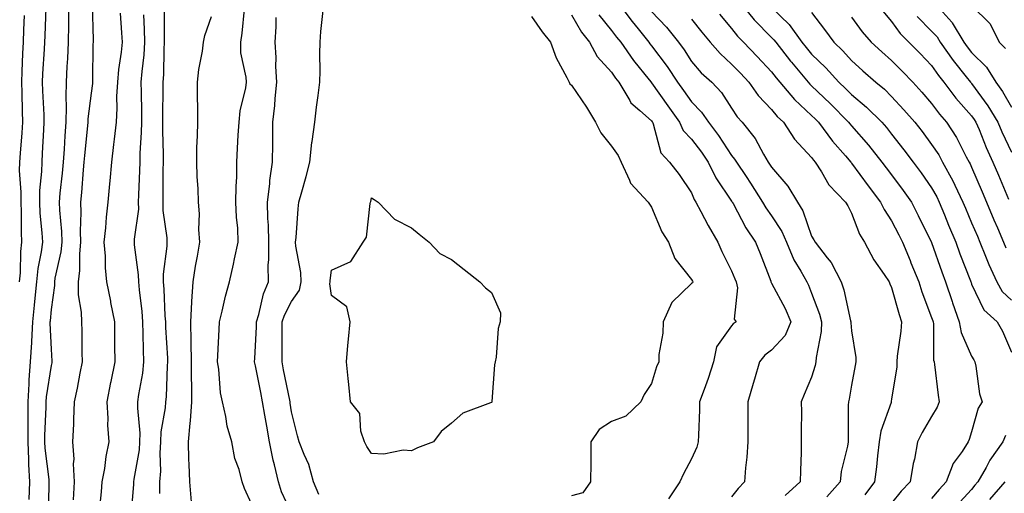
# Model space of a CAD drawing. Units: inches. Extents: x 934163 to 936803, y 7274138 to 7276778.
# Drawn here: x 934350 to 934596, y 7274959 to 7275078 of the extents above; entities that cross this region are included whole.
import ezdxf

# ---------------------------------------------------------------- set-up
doc = ezdxf.new("R2010")
doc.units = ezdxf.units.IN
doc.header["$MEASUREMENT"] = 0
doc.layers.add('Contour_93417274', color=7, linetype='Continuous', true_color=0x36fea0)

msp = doc.modelspace()

# ---------------------------------------------------------------- linework, layer by layer
at = {"layer": 'Contour_93417274'}
for points in [[(934352.48, 7274957.5, 3221), (934352.63, 7274961.92, 3221), (934352.4, 7274966.28, 3221), (934352.44, 7274967.53, 3221), (934352.25, 7274971.92, 3221), (934352.27, 7274976.14, 3221), (934352.23, 7274977.74, 3221), (934352.25, 7274981.92, 3221), (934352.53, 7274986.4, 3221), (934352.5, 7274987.47, 3221), (934352.84, 7274991.92, 3221), (934353.18, 7274996.79, 3221), (934353.17, 7274997.04, 3221), (934353.44, 7275001.92, 3221), (934353.84, 7275006.13, 3221), (934354, 7275007.87, 3221), (934354.38, 7275011.92, 3221), (934354.71, 7275015.26, 3221), (934355.57, 7275019.44, 3221), (934355.87, 7275021.92, 3221), (934355.76, 7275024.21, 3221), (934355.26, 7275029.13, 3221), (934355.13, 7275031.92, 3221), (934355.17, 7275034.8, 3221), (934355.66, 7275039.53, 3221), (934355.7, 7275041.92, 3221), (934355.85, 7275044.12, 3221), (934356.15, 7275050.03, 3221), (934356.28, 7275051.92, 3221), (934356.21, 7275053.76, 3221), (934355.91, 7275059.78, 3221), (934355.83, 7275061.92, 3221), (934355.94, 7275064.04, 3221), (934356.33, 7275070.2, 3221), (934356.41, 7275071.92, 3221), (934356.48, 7275073.49, 3221), (934356.7, 7275080.57, 3221)], [(934357.3, 7274952.67, 3220), (934357.51, 7274961.38, 3220), (934357.53, 7274961.92, 3220), (934357.5, 7274962.47, 3220), (934356.5, 7274970.37, 3220), (934356.43, 7274971.92, 3220), (934356.44, 7274973.53, 3220), (934356.7, 7274980.57, 3220), (934356.7, 7274981.92, 3220), (934356.79, 7274983.19, 3220), (934358.05, 7274990.99, 3220), (934358.24, 7274991.72, 3220), (934358.28, 7274991.92, 3220), (934358.27, 7274992.14, 3220), (934358.05, 7274995.14, 3220), (934357.75, 7275001.63, 3220), (934357.77, 7275001.92, 3220), (934357.8, 7275002.17, 3220), (934358.05, 7275005.05, 3220), (934358.9, 7275011.07, 3220), (934358.89, 7275011.92, 3220), (934359.01, 7275012.88, 3220), (934360.51, 7275019.46, 3220), (934360.76, 7275021.92, 3220), (934360.67, 7275024.54, 3220), (934360.12, 7275029.86, 3220), (934360.04, 7275031.92, 3220), (934360.25, 7275034.12, 3220), (934360.79, 7275039.18, 3220), (934361.05, 7275041.92, 3220), (934361.3, 7275045.17, 3220), (934361.46, 7275048.5, 3220), (934361.74, 7275051.92, 3220), (934361.85, 7275055.72, 3220), (934361.7, 7275058.27, 3220), (934361.83, 7275061.92, 3220), (934362.01, 7275065.88, 3220), (934362.16, 7275067.81, 3220), (934362.33, 7275071.92, 3220), (934362.37, 7275076.24, 3220), (934362.42, 7275077.55, 3220), (934362.44, 7275081.92, 3220)], [(934363.56, 7274957.43, 3219), (934363.8, 7274961.92, 3219), (934363.59, 7274966.38, 3219), (934363.7, 7274967.57, 3219), (934363.43, 7274971.92, 3219), (934363.62, 7274976.34, 3219), (934363.64, 7274977.51, 3219), (934363.82, 7274981.92, 3219), (934364.6, 7274985.37, 3219), (934365.23, 7274989.1, 3219), (934365.81, 7274991.92, 3219), (934365.73, 7274994.24, 3219), (934365.72, 7274999.6, 3219), (934365.63, 7275001.92, 3219), (934365.58, 7275004.39, 3219), (934364.83, 7275008.7, 3219), (934364.78, 7275011.92, 3219), (934365.14, 7275014.83, 3219), (934365.12, 7275018.99, 3219), (934365.41, 7275021.92, 3219), (934365.32, 7275024.64, 3219), (934365.48, 7275029.35, 3219), (934365.39, 7275031.92, 3219), (934365.62, 7275034.35, 3219), (934366.08, 7275039.96, 3219), (934366.27, 7275041.92, 3219), (934366.39, 7275043.58, 3219), (934367.17, 7275051.04, 3219), (934367.24, 7275051.92, 3219), (934367.26, 7275052.71, 3219), (934368.05, 7275059.14, 3219), (934368.39, 7275061.59, 3219), (934368.4, 7275061.92, 3219), (934368.43, 7275062.3, 3219), (934368.52, 7275071.45, 3219), (934368.56, 7275071.92, 3219), (934368.54, 7275072.41, 3219), (934368.32, 7275081.65, 3219)], [(934499.53, 7275081.92, 3215), (934503.23, 7275077.1, 3215), (934504.66, 7275075.31, 3215), (934507.37, 7275071.92, 3215), (934507.65, 7275071.52, 3215), (934508.05, 7275071.02, 3215), (934511.98, 7275065.85, 3215), (934514.55, 7275061.92, 3215), (934516, 7275059.87, 3215), (934518.05, 7275057.04, 3215), (934520.56, 7275054.44, 3215), (934522.29, 7275051.92, 3215), (934524.74, 7275048.61, 3215), (934528.05, 7275043.57, 3215), (934528.8, 7275042.67, 3215), (934529.24, 7275041.92, 3215), (934531.66, 7275038.31, 3215), (934532.79, 7275036.66, 3215), (934535.79, 7275031.92, 3215), (934536.61, 7275030.48, 3215), (934538.05, 7275028.44, 3215), (934540.65, 7275024.53, 3215), (934541.8, 7275021.92, 3215), (934543.62, 7275017.49, 3215), (934545.38, 7275014.59, 3215), (934546.84, 7275011.92, 3215), (934547.24, 7275011.11, 3215), (934548.05, 7275009.09, 3215), (934550.02, 7275003.88, 3215), (934550.55, 7275001.92, 3215), (934550.46, 7274999.51, 3215), (934549.18, 7274993.05, 3215), (934549.12, 7274991.92, 3215), (934548.92, 7274991.04, 3215), (934548.05, 7274988.13, 3215), (934546.18, 7274983.79, 3215), (934545.48, 7274981.92, 3215), (934545.53, 7274979.4, 3215), (934545.43, 7274974.55, 3215), (934545.48, 7274971.92, 3215), (934545.42, 7274969.29, 3215), (934545.24, 7274964.73, 3215), (934545.19, 7274961.92, 3215), (934541.46, 7274958.51, 3215)], [(934530.14, 7275081.92, 3219), (934533.66, 7275077.53, 3219), (934538.05, 7275073.1, 3219), (934538.65, 7275072.53, 3219), (934539.09, 7275071.92, 3219), (934542.8, 7275067.17, 3219), (934543.02, 7275066.89, 3219), (934547.21, 7275061.92, 3219), (934547.59, 7275061.46, 3219), (934548.05, 7275061.03, 3219), (934552.67, 7275056.55, 3219), (934557.3, 7275051.92, 3219), (934557.62, 7275051.49, 3219), (934558.05, 7275051, 3219), (934562.27, 7275046.14, 3219), (934565.64, 7275041.92, 3219), (934566.66, 7275040.53, 3219), (934568.05, 7275038.75, 3219), (934570.96, 7275034.83, 3219), (934573, 7275031.92, 3219), (934574.71, 7275028.58, 3219), (934577.97, 7275022, 3219), (934578.01, 7275021.92, 3219), (934578.02, 7275021.89, 3219), (934578.05, 7275021.82, 3219), (934580.58, 7275014.45, 3219), (934581.53, 7275011.92, 3219), (934583.17, 7275007.04, 3219), (934583.3, 7275006.67, 3219), (934584.95, 7275001.92, 3219), (934585.43, 7274999.29, 3219), (934588.05, 7274993.34, 3219), (934588.59, 7274992.46, 3219), (934588.85, 7274991.92, 3219), (934589.09, 7274990.88, 3219), (934590.05, 7274983.92, 3219), (934590.67, 7274981.92, 3219), (934589.64, 7274980.33, 3219), (934588.05, 7274974.41, 3219), (934587.47, 7274972.5, 3219), (934587.18, 7274971.92, 3219), (934585.65, 7274969.53, 3219), (934583.47, 7274966.5, 3219), (934581.69, 7274961.92, 3219), (934579.95, 7274960.02, 3219), (934578.05, 7274957.78, 3219)], [(934538.05, 7275080.57, 3220), (934542.46, 7275076.33, 3220), (934545.64, 7275071.92, 3220), (934546.7, 7275070.56, 3220), (934548.05, 7275068.97, 3220), (934551.63, 7275065.49, 3220), (934554.89, 7275061.92, 3220), (934556.49, 7275060.37, 3220), (934558.05, 7275058.81, 3220), (934561.81, 7275055.68, 3220), (934565.6, 7275051.92, 3220), (934566.73, 7275050.6, 3220), (934568.05, 7275048.94, 3220), (934571.14, 7275045.01, 3220), (934573.46, 7275041.92, 3220), (934575.4, 7275039.27, 3220), (934578.05, 7275035.46, 3220), (934579.33, 7275033.2, 3220), (934579.94, 7275031.92, 3220), (934581.27, 7275028.7, 3220), (934582.29, 7275026.17, 3220), (934584.09, 7275021.92, 3220), (934585.13, 7275019, 3220), (934587.73, 7275012.24, 3220), (934587.84, 7275011.92, 3220), (934587.9, 7275011.76, 3220), (934588.05, 7275011.34, 3220), (934591.07, 7275004.94, 3220), (934594.42, 7275001.92, 3220), (934595.75, 7274999.62, 3220), (934598.05, 7274994.32, 3220)], [(934578.56, 7275081.92, 3225), (934583.09, 7275076.96, 3225), (934583.17, 7275076.8, 3225), (934586.09, 7275071.92, 3225), (934586.9, 7275070.77, 3225), (934588.05, 7275069.34, 3225), (934591.79, 7275065.66, 3225), (934594.12, 7275061.92, 3225), (934595.75, 7275059.62, 3225), (934598.05, 7275055.66, 3225)], [(934588.05, 7275081.08, 3226), (934592.66, 7275076.53, 3226), (934594.95, 7275071.92, 3226), (934596.52, 7275070.39, 3226)], [(934350.1, 7275011.92, 3222), (934350.33, 7275014.2, 3222), (934350.4, 7275019.58, 3222), (934350.68, 7275021.92, 3222), (934350.56, 7275024.43, 3222), (934350.61, 7275029.36, 3222), (934350.5, 7275031.92, 3222), (934350.53, 7275034.4, 3222), (934350.11, 7275039.86, 3222), (934350.14, 7275041.92, 3222), (934350.3, 7275044.17, 3222), (934350.75, 7275049.22, 3222), (934350.94, 7275051.92, 3222), (934350.83, 7275054.7, 3222), (934350.72, 7275059.25, 3222), (934350.62, 7275061.92, 3222), (934350.75, 7275064.62, 3222), (934350.9, 7275069.07, 3222), (934351.04, 7275071.92, 3222), (934351.17, 7275075.04, 3222), (934351.33, 7275078.64, 3222)], [(934370.01, 7274953.88, 3218), (934370.54, 7274959.43, 3218), (934370.77, 7274961.92, 3218), (934371.37, 7274965.24, 3218), (934371.72, 7274968.25, 3218), (934372.49, 7274971.92, 3218), (934372.19, 7274976.05, 3218), (934372.21, 7274977.76, 3218), (934371.95, 7274981.92, 3218), (934372.9, 7274986.77, 3218), (934372.95, 7274987.02, 3218), (934373.97, 7274991.92, 3218), (934373.94, 7274996.03, 3218), (934373.91, 7274997.79, 3218), (934373.88, 7275001.92, 3218), (934372.94, 7275006.81, 3218), (934372.88, 7275007.1, 3218), (934371.9, 7275011.92, 3218), (934371.58, 7275015.45, 3218), (934371.55, 7275018.41, 3218), (934371.27, 7275021.92, 3218), (934371.64, 7275025.51, 3218), (934371.79, 7275028.18, 3218), (934372.21, 7275031.92, 3218), (934372.65, 7275036.52, 3218), (934372.74, 7275037.23, 3218), (934373.15, 7275041.92, 3218), (934373.68, 7275046.29, 3218), (934373.82, 7275047.68, 3218), (934374.31, 7275051.92, 3218), (934374.52, 7275055.45, 3218), (934374.44, 7275058.32, 3218), (934374.63, 7275061.92, 3218), (934374.88, 7275065.09, 3218), (934375.56, 7275069.43, 3218), (934375.78, 7275071.92, 3218), (934375.67, 7275074.3, 3218), (934375.32, 7275079.19, 3218)], [(934378.05, 7274954.2, 3217), (934378.65, 7274961.31, 3217), (934378.66, 7274961.92, 3217), (934378.71, 7274962.58, 3217), (934380.05, 7274969.92, 3217), (934380.19, 7274971.92, 3217), (934380.26, 7274974.13, 3217), (934379.62, 7274980.36, 3217), (934379.68, 7274981.92, 3217), (934379.9, 7274983.77, 3217), (934380.87, 7274989.11, 3217), (934381.16, 7274991.92, 3217), (934381.04, 7274994.92, 3217), (934381, 7274998.96, 3217), (934380.9, 7275001.92, 3217), (934380.7, 7275004.57, 3217), (934380.03, 7275009.94, 3217), (934379.87, 7275011.92, 3217), (934379.85, 7275013.73, 3217), (934378.79, 7275021.18, 3217), (934378.78, 7275022.65, 3217), (934379.86, 7275030.11, 3217), (934379.85, 7275031.92, 3217), (934379.9, 7275033.77, 3217), (934380.15, 7275039.81, 3217), (934380.2, 7275041.92, 3217), (934380.24, 7275044.12, 3217), (934380.6, 7275049.37, 3217), (934380.65, 7275051.92, 3217), (934380.63, 7275054.51, 3217), (934380.53, 7275059.44, 3217), (934380.52, 7275061.92, 3217), (934380.71, 7275064.58, 3217), (934381.22, 7275068.75, 3217), (934381.43, 7275071.92, 3217), (934381.35, 7275075.22, 3217), (934381.17, 7275078.8, 3217)], [(934385.11, 7274958.98, 3216), (934385.15, 7274961.92, 3216), (934385.38, 7274964.6, 3216), (934385.24, 7274969.12, 3216), (934385.44, 7274971.92, 3216), (934385.52, 7274974.45, 3216), (934386.57, 7274980.44, 3216), (934386.63, 7274981.92, 3216), (934386.78, 7274983.19, 3216), (934387.08, 7274990.95, 3216), (934387.18, 7274991.92, 3216), (934387.15, 7274992.83, 3216), (934386.66, 7275000.53, 3216), (934386.61, 7275001.92, 3216), (934386.49, 7275003.47, 3216), (934386.24, 7275010.11, 3216), (934386.09, 7275011.92, 3216), (934386.08, 7275013.89, 3216), (934386.98, 7275020.85, 3216), (934386.97, 7275023, 3216), (934385.96, 7275029.83, 3216), (934385.96, 7275031.92, 3216), (934386, 7275033.97, 3216), (934386.01, 7275039.88, 3216), (934386.05, 7275041.92, 3216), (934386.09, 7275043.88, 3216), (934385.9, 7275049.77, 3216), (934385.94, 7275051.92, 3216), (934385.93, 7275054.04, 3216), (934386, 7275059.87, 3216), (934385.99, 7275061.92, 3216), (934386.13, 7275063.84, 3216), (934386.23, 7275070.1, 3216), (934386.35, 7275071.92, 3216), (934386.31, 7275073.66, 3216), (934386.32, 7275080.19, 3216)], [(934393.06, 7274956.93, 3215), (934392.61, 7274961.92, 3215), (934392.48, 7274966.35, 3215), (934392.43, 7274967.54, 3215), (934392.31, 7274971.92, 3215), (934392.71, 7274976.58, 3215), (934392.83, 7274977.14, 3215), (934393.13, 7274981.92, 3215), (934393.11, 7274986.86, 3215), (934393.1, 7274986.98, 3215), (934393.08, 7274991.92, 3215), (934393, 7274996.86, 3215), (934392.99, 7274996.98, 3215), (934392.89, 7275001.92, 3215), (934393.13, 7275006.84, 3215), (934393.16, 7275007.03, 3215), (934393.44, 7275011.92, 3215), (934394.08, 7275015.89, 3215), (934394.53, 7275018.4, 3215), (934395.12, 7275021.92, 3215), (934394.91, 7275025.06, 3215), (934395.07, 7275028.94, 3215), (934394.81, 7275031.92, 3215), (934394.7, 7275035.27, 3215), (934394.49, 7275038.36, 3215), (934394.38, 7275041.92, 3215), (934394.4, 7275045.57, 3215), (934394.6, 7275048.46, 3215), (934394.62, 7275051.92, 3215), (934394.62, 7275055.35, 3215), (934394.55, 7275058.42, 3215), (934394.56, 7275061.92, 3215), (934394.9, 7275065.07, 3215), (934395.81, 7275069.68, 3215), (934396.09, 7275071.92, 3215), (934396.36, 7275073.62, 3215), (934398.05, 7275078.37, 3215)], [(934408.05, 7274956.44, 3214), (934406.35, 7274960.22, 3214), (934405.73, 7274961.92, 3214), (934404.95, 7274965.02, 3214), (934403.89, 7274967.76, 3214), (934403.16, 7274971.92, 3214), (934402, 7274975.87, 3214), (934401.68, 7274978.29, 3214), (934400.85, 7274981.92, 3214), (934400.34, 7274984.21, 3214), (934399.87, 7274990.1, 3214), (934399.54, 7274991.92, 3214), (934399.64, 7274993.51, 3214), (934399.94, 7275000.03, 3214), (934400.06, 7275001.92, 3214), (934400.74, 7275004.62, 3214), (934401.57, 7275008.4, 3214), (934402.54, 7275011.92, 3214), (934403.56, 7275016.41, 3214), (934403.81, 7275017.68, 3214), (934404.73, 7275021.92, 3214), (934404.61, 7275025.36, 3214), (934404.3, 7275028.17, 3214), (934404.18, 7275031.92, 3214), (934404.19, 7275035.78, 3214), (934404.36, 7275038.23, 3214), (934404.37, 7275041.92, 3214), (934404.58, 7275045.39, 3214), (934404.76, 7275048.63, 3214), (934404.96, 7275051.92, 3214), (934405.23, 7275054.74, 3214), (934406.61, 7275060.48, 3214), (934406.8, 7275061.92, 3214), (934406.76, 7275063.21, 3214), (934405.41, 7275069.28, 3214), (934405.36, 7275071.92, 3214), (934405.74, 7275074.23, 3214), (934406.32, 7275080.19, 3214)], [(934418.05, 7274954.11, 3213), (934415.53, 7274959.4, 3213), (934414.83, 7274961.92, 3213), (934413.84, 7274966.14, 3213), (934413.48, 7274967.35, 3213), (934412.54, 7274971.92, 3213), (934411.93, 7274975.8, 3213), (934411.41, 7274978.56, 3213), (934410.85, 7274981.92, 3213), (934410.38, 7274984.25, 3213), (934409.05, 7274990.91, 3213), (934408.85, 7274991.92, 3213), (934408.87, 7274992.74, 3213), (934409.28, 7275000.69, 3213), (934409.3, 7275001.92, 3213), (934409.9, 7275003.77, 3213), (934411.04, 7275008.93, 3213), (934412.32, 7275011.92, 3213), (934412.23, 7275016.11, 3213), (934412.43, 7275017.54, 3213), (934412.37, 7275021.92, 3213), (934412.3, 7275026.17, 3213), (934412.18, 7275027.8, 3213), (934412.1, 7275031.92, 3213), (934412.64, 7275036.51, 3213), (934412.68, 7275037.29, 3213), (934413.31, 7275041.92, 3213), (934413.38, 7275046.6, 3213), (934413.36, 7275047.23, 3213), (934413.43, 7275051.92, 3213), (934413.88, 7275056.09, 3213), (934413.97, 7275057.85, 3213), (934414.38, 7275061.92, 3213), (934414.16, 7275065.81, 3213), (934414.26, 7275068.13, 3213), (934414.01, 7275071.92, 3213), (934414.23, 7275075.75, 3213), (934414.25, 7275078.12, 3213)], [(934424.89, 7274958.76, 3212), (934423.59, 7274961.92, 3212), (934422.36, 7274966.24, 3212), (934421.19, 7274968.78, 3212), (934420.01, 7274971.92, 3212), (934419.55, 7274973.42, 3212), (934418.05, 7274979.45, 3212), (934417.75, 7274981.62, 3212), (934417.7, 7274981.92, 3212), (934417.62, 7274982.36, 3212), (934416.09, 7274989.96, 3212), (934415.7, 7274991.92, 3212), (934415.75, 7274994.21, 3212), (934415.71, 7274999.58, 3212), (934415.76, 7275001.92, 3212), (934416.32, 7275003.65, 3212), (934418.05, 7275007.03, 3212), (934420.09, 7275009.88, 3212), (934420.5, 7275011.92, 3212), (934420.43, 7275014.3, 3212), (934419.12, 7275020.85, 3212), (934419.08, 7275021.92, 3212), (934419.21, 7275023.08, 3212), (934419.71, 7275030.26, 3212), (934419.93, 7275031.92, 3212), (934420.62, 7275034.49, 3212), (934421.69, 7275038.28, 3212), (934422.63, 7275041.92, 3212), (934423.14, 7275046.83, 3212), (934423.21, 7275047.08, 3212), (934423.88, 7275051.92, 3212), (934424.31, 7275055.65, 3212), (934424.71, 7275058.58, 3212), (934425.12, 7275061.92, 3212), (934425.2, 7275064.76, 3212), (934425.13, 7275069, 3212), (934425.21, 7275071.92, 3212), (934425.38, 7275074.6, 3212), (934425.96, 7275079.83, 3212)], [(934478.05, 7275078.34, 3212), (934480.68, 7275074.55, 3212), (934482.83, 7275071.92, 3212), (934484.17, 7275068.03, 3212), (934486.88, 7275063.09, 3212), (934487.42, 7275061.92, 3212), (934487.63, 7275061.5, 3212), (934488.05, 7275061.16, 3212), (934491.81, 7275055.68, 3212), (934494.05, 7275051.92, 3212), (934495.34, 7275049.21, 3212), (934498.05, 7275045.89, 3212), (934499.7, 7275043.57, 3212), (934500.48, 7275041.92, 3212), (934502.57, 7275037.41, 3212), (934502.78, 7275036.65, 3212), (934507.2, 7275031.92, 3212), (934507.53, 7275031.4, 3212), (934508.05, 7275030.67, 3212), (934510.59, 7275024.46, 3212), (934512.25, 7275021.92, 3212), (934513.89, 7275017.76, 3212), (934518.05, 7275012.57, 3212), (934518.24, 7275012.11, 3212), (934518.33, 7275011.92, 3212), (934518.26, 7275011.71, 3212), (934518.05, 7275011.51, 3212), (934513.14, 7275006.83, 3212), (934510.92, 7275001.92, 3212), (934510.87, 7274999.1, 3212), (934509.89, 7274993.76, 3212), (934509.84, 7274991.92, 3212), (934509.28, 7274990.69, 3212), (934508.05, 7274986.53, 3212), (934506.21, 7274983.76, 3212), (934505.36, 7274981.92, 3212), (934501.58, 7274978.38, 3212), (934498.05, 7274976.97, 3212), (934494.95, 7274975.02, 3212), (934492.91, 7274971.92, 3212), (934492.85, 7274967.12, 3212), (934492.86, 7274966.72, 3212), (934492.81, 7274961.92, 3212), (934490.84, 7274959.13, 3212), (934488.05, 7274958.37, 3212)], [(934488.05, 7275078.8, 3213), (934490.55, 7275074.42, 3213), (934492.5, 7275071.92, 3213), (934494.46, 7275068.33, 3213), (934498.05, 7275064.44, 3213), (934499.07, 7275062.94, 3213), (934499.88, 7275061.92, 3213), (934502.62, 7275057.35, 3213), (934502.89, 7275056.76, 3213), (934505.11, 7275054.86, 3213), (934508.05, 7275052.21, 3213), (934508.17, 7275052.04, 3213), (934508.26, 7275051.92, 3213), (934508.43, 7275051.54, 3213), (934510.39, 7275044.26, 3213), (934512.53, 7275041.92, 3213), (934514.97, 7275038.83, 3213), (934518.05, 7275034.21, 3213), (934518.72, 7275032.59, 3213), (934519.15, 7275031.92, 3213), (934520.37, 7275029.6, 3213), (934522.16, 7275026.03, 3213), (934524.61, 7275021.92, 3213), (934525.65, 7275019.53, 3213), (934528.05, 7275014.72, 3213), (934528.87, 7275012.74, 3213), (934529.19, 7275011.92, 3213), (934529.55, 7275010.42, 3213), (934528.72, 7275002.59, 3213), (934529.16, 7275001.92, 3213), (934528.48, 7275001.49, 3213), (934528.05, 7275000.91, 3213), (934524.29, 7274995.69, 3213), (934523.53, 7274991.92, 3213), (934522.22, 7274987.75, 3213), (934521.17, 7274985.05, 3213), (934520.07, 7274981.92, 3213), (934520, 7274979.97, 3213), (934519.75, 7274973.62, 3213), (934519.69, 7274971.92, 3213), (934519.36, 7274970.61, 3213), (934518.05, 7274967.66, 3213), (934516.02, 7274963.94, 3213), (934515.11, 7274961.92, 3213), (934512.3, 7274957.67, 3213)], [(934494.91, 7275078.78, 3214), (934498.05, 7275074.87, 3214), (934499.32, 7275073.2, 3214), (934500.34, 7275071.92, 3214), (934503.51, 7275067.38, 3214), (934507.42, 7275062.55, 3214), (934507.92, 7275061.92, 3214), (934507.97, 7275061.84, 3214), (934508.05, 7275061.76, 3214), (934512.11, 7275055.97, 3214), (934515.03, 7275051.92, 3214), (934515.97, 7275049.85, 3214), (934518.05, 7275047.64, 3214), (934520.51, 7275044.38, 3214), (934522.17, 7275041.92, 3214), (934524.09, 7275037.96, 3214), (934528.05, 7275032.17, 3214), (934528.15, 7275032.03, 3214), (934528.22, 7275031.92, 3214), (934528.44, 7275031.53, 3214), (934531.63, 7275025.5, 3214), (934534.06, 7275021.92, 3214), (934535.2, 7275019.08, 3214), (934537.82, 7275012.15, 3214), (934537.9, 7275011.92, 3214), (934537.93, 7275011.8, 3214), (934538.05, 7275011.66, 3214), (934541.43, 7275005.3, 3214), (934542.9, 7275001.92, 3214), (934541.43, 7274998.53, 3214), (934538.05, 7274994.83, 3214), (934536.36, 7274993.61, 3214), (934534.99, 7274991.92, 3214), (934533.75, 7274987.62, 3214), (934533.44, 7274986.53, 3214), (934532.09, 7274981.92, 3214), (934532.14, 7274977.83, 3214), (934532.07, 7274975.94, 3214), (934532.12, 7274971.92, 3214), (934531.88, 7274968.09, 3214), (934531.51, 7274965.38, 3214), (934531.26, 7274961.92, 3214), (934529.7, 7274960.27, 3214), (934528.05, 7274958.19, 3214)], [(934508.05, 7275079.64, 3216), (934511.8, 7275075.66, 3216), (934514.79, 7275071.92, 3216), (934516.18, 7275070.05, 3216), (934518.05, 7275067.11, 3216), (934520.43, 7275064.3, 3216), (934523.08, 7275061.92, 3216), (934525.51, 7275059.38, 3216), (934528.05, 7275055.38, 3216), (934529.42, 7275053.29, 3216), (934530.71, 7275051.92, 3216), (934533.97, 7275047.85, 3216), (934536.05, 7275043.92, 3216), (934537.23, 7275041.92, 3216), (934537.56, 7275041.43, 3216), (934538.05, 7275040.64, 3216), (934542.07, 7275035.94, 3216), (934544.51, 7275031.92, 3216), (934545.84, 7275029.71, 3216), (934548.05, 7275023.42, 3216), (934548.62, 7275022.49, 3216), (934548.93, 7275021.92, 3216), (934551.98, 7275017.99, 3216), (934552.94, 7275016.81, 3216), (934555.45, 7275011.92, 3216), (934556.09, 7275009.96, 3216), (934557.76, 7275002.21, 3216), (934557.84, 7275001.92, 3216), (934557.83, 7275001.7, 3216), (934558.05, 7274999.69, 3216), (934559.14, 7274993, 3216), (934559.11, 7274991.92, 3216), (934558.96, 7274991.01, 3216), (934558.05, 7274986.1, 3216), (934557.4, 7274982.57, 3216), (934557.23, 7274981.92, 3216), (934557.22, 7274981.09, 3216), (934557.16, 7274972.81, 3216), (934557.15, 7274971.92, 3216), (934556.99, 7274970.87, 3216), (934555.46, 7274964.51, 3216), (934555.15, 7274961.92, 3216), (934551.85, 7274958.12, 3216)], [(934525.04, 7275078.91, 3218), (934528.05, 7275075.36, 3218), (934529.56, 7275073.42, 3218), (934531.05, 7275071.92, 3218), (934534.48, 7275068.35, 3218), (934538.05, 7275064.52, 3218), (934539.18, 7275063.05, 3218), (934540.14, 7275061.92, 3218), (934543.75, 7275057.61, 3218), (934548.05, 7275053.61, 3218), (934548.91, 7275052.78, 3218), (934549.77, 7275051.92, 3218), (934553.27, 7275047.14, 3218), (934556.52, 7275043.45, 3218), (934557.85, 7275041.92, 3218), (934557.93, 7275041.79, 3218), (934558.05, 7275041.67, 3218), (934562.15, 7275036.02, 3218), (934565.31, 7275031.92, 3218), (934566.17, 7275030.05, 3218), (934568.05, 7275027.21, 3218), (934569.87, 7275023.74, 3218), (934570.77, 7275021.92, 3218), (934572.66, 7275017.31, 3218), (934572.89, 7275016.75, 3218), (934574.84, 7275011.92, 3218), (934575.6, 7275009.47, 3218), (934578.05, 7275003.06, 3218), (934578.33, 7275002.2, 3218), (934578.43, 7275001.92, 3218), (934578.51, 7275001.46, 3218), (934578.52, 7274992.39, 3218), (934578.65, 7274991.92, 3218), (934578.74, 7274991.24, 3218), (934579.72, 7274983.59, 3218), (934579.92, 7274981.92, 3218), (934579.4, 7274980.56, 3218), (934578.05, 7274978.23, 3218), (934575.71, 7274974.25, 3218), (934574.55, 7274971.92, 3218), (934573.73, 7274967.59, 3218), (934573.46, 7274966.51, 3218), (934572.69, 7274961.92, 3218), (934570.43, 7274959.54, 3218), (934568.05, 7274956.56, 3218)], [(934548.05, 7275079.32, 3221), (934551.27, 7275075.14, 3221), (934553.6, 7275071.92, 3221), (934555.86, 7275069.73, 3221), (934558.05, 7275067.31, 3221), (934560.88, 7275064.75, 3221), (934564.11, 7275061.92, 3221), (934566.28, 7275060.15, 3221), (934568.05, 7275058.38, 3221), (934571.14, 7275055.02, 3221), (934573.81, 7275051.92, 3221), (934575.67, 7275049.54, 3221), (934578.05, 7275046.34, 3221), (934579.82, 7275043.7, 3221), (934580.8, 7275041.92, 3221), (934583.34, 7275037.21, 3221), (934583.82, 7275036.15, 3221), (934585.85, 7275031.92, 3221), (934586.49, 7275030.37, 3221), (934588.05, 7275026.75, 3221), (934589.49, 7275023.37, 3221), (934590.12, 7275021.92, 3221), (934591.55, 7275018.42, 3221), (934592.38, 7275016.26, 3221), (934594.32, 7275011.92, 3221), (934595.71, 7275009.58, 3221), (934598.05, 7275007.41, 3221)], [(934558.05, 7275078.16, 3222), (934560.69, 7275074.56, 3222), (934562.92, 7275071.92, 3222), (934565.61, 7275069.48, 3222), (934568.05, 7275067.33, 3222), (934570.76, 7275064.63, 3222), (934573.35, 7275061.92, 3222), (934575.59, 7275059.46, 3222), (934578.05, 7275056.6, 3222), (934580.04, 7275053.9, 3222), (934581.78, 7275051.92, 3222), (934584.23, 7275048.1, 3222), (934586.72, 7275043.25, 3222), (934587.45, 7275041.92, 3222), (934587.66, 7275041.53, 3222), (934588.05, 7275040.66, 3222), (934590.64, 7275034.51, 3222), (934591.74, 7275031.92, 3222), (934593.63, 7275027.5, 3222), (934594.51, 7275025.46, 3222), (934596.04, 7275021.92, 3222), (934596.62, 7275020.49, 3222)], [(934565.83, 7275079.7, 3223), (934568.05, 7275077.11, 3223), (934570.2, 7275074.08, 3223), (934572.37, 7275071.92, 3223), (934575.21, 7275069.08, 3223), (934578.05, 7275066.11, 3223), (934579.74, 7275063.61, 3223), (934581.09, 7275061.92, 3223), (934584.09, 7275057.96, 3223), (934588.05, 7275053.48, 3223), (934588.7, 7275052.57, 3223), (934589.1, 7275051.92, 3223), (934589.89, 7275050.08, 3223), (934591.72, 7275045.58, 3223), (934593.38, 7275041.92, 3223), (934594.77, 7275038.64, 3223), (934597.28, 7275032.68, 3223)], [(934574.45, 7275078.32, 3224), (934578.05, 7275074.73, 3224), (934579.41, 7275073.28, 3224), (934580.22, 7275071.92, 3224), (934583.44, 7275067.31, 3224), (934586.7, 7275063.27, 3224), (934587.77, 7275061.92, 3224), (934587.89, 7275061.76, 3224), (934588.05, 7275061.59, 3224), (934592.11, 7275055.98, 3224), (934594.6, 7275051.92, 3224), (934595.63, 7275049.5, 3224), (934598.05, 7275044.37, 3224)], [(934518.05, 7275077.69, 3217), (934520.59, 7275074.46, 3217), (934522.73, 7275071.92, 3217), (934525.2, 7275069.07, 3217), (934528.05, 7275066.47, 3217), (934530.28, 7275064.15, 3217), (934532.36, 7275061.92, 3217), (934534.71, 7275058.58, 3217), (934538.05, 7275055.05, 3217), (934539.46, 7275053.34, 3217), (934540.99, 7275051.92, 3217), (934543.8, 7275047.67, 3217), (934548.05, 7275043.06, 3217), (934548.52, 7275042.4, 3217), (934548.94, 7275041.92, 3217), (934550.49, 7275039.48, 3217), (934552.32, 7275036.2, 3217), (934556.51, 7275031.92, 3217), (934557.08, 7275030.95, 3217), (934558.05, 7275029.18, 3217), (934560.05, 7275023.92, 3217), (934561.27, 7275021.92, 3217), (934563.62, 7275017.49, 3217), (934566.16, 7275013.81, 3217), (934567.4, 7275011.92, 3217), (934567.59, 7275011.46, 3217), (934568.05, 7275010.56, 3217), (934569.9, 7275003.77, 3217), (934570.54, 7275001.92, 3217), (934570.38, 7274999.6, 3217), (934569.45, 7274993.33, 3217), (934569.34, 7274991.92, 3217), (934569.32, 7274990.64, 3217), (934568.05, 7274982.66, 3217), (934567.95, 7274982.02, 3217), (934567.93, 7274981.92, 3217), (934567.9, 7274981.76, 3217), (934565.38, 7274974.6, 3217), (934564.97, 7274971.92, 3217), (934564.51, 7274968.38, 3217), (934564.28, 7274965.69, 3217), (934563.73, 7274961.92, 3217), (934561.33, 7274958.64, 3217)], [(934596.48, 7274973.48, 3220), (934595.85, 7274971.92, 3220), (934592.62, 7274967.35, 3220), (934591.64, 7274965.5, 3220), (934589.57, 7274961.92, 3220), (934588.87, 7274961.1, 3220), (934588.05, 7274959.99, 3220), (934584.19, 7274955.78, 3220)], [(934596.38, 7274961.92, 3221), (934592.52, 7274957.45, 3221)]]:
    msp.add_polyline3d(points, dxfattribs=at)
msp.add_polyline3d([(934448.05, 7274969.7, 3211), (934445.99, 7274969.87, 3211), (934441.13, 7274968.84, 3211), (934438.05, 7274968.98, 3211), (934436.86, 7274970.74, 3211), (934436.28, 7274971.92, 3211), (934435.4, 7274974.58, 3211), (934435.15, 7274979.02, 3211), (934432.83, 7274981.92, 3211), (934432.4, 7274986.27, 3211), (934432.24, 7274987.73, 3211), (934431.81, 7274991.92, 3211), (934432.16, 7274996.03, 3211), (934432.34, 7274997.62, 3211), (934432.68, 7275001.92, 3211), (934431.86, 7275005.73, 3211), (934428.05, 7275008.54, 3211), (934427.63, 7275011.5, 3211), (934427.72, 7275011.92, 3211), (934427.71, 7275012.26, 3211), (934428.05, 7275014.84, 3211), (934432.88, 7275017.09, 3211), (934435.98, 7275021.92, 3211), (934436.81, 7275023.15, 3211), (934437.71, 7275031.58, 3211), (934437.82, 7275031.92, 3211), (934437.89, 7275032.08, 3211), (934438.05, 7275032.98, 3211), (934438.69, 7275032.56, 3211), (934439.74, 7275031.92, 3211), (934443.76, 7275027.63, 3211), (934448.05, 7275025.46, 3211), (934450, 7275023.87, 3211), (934452.5, 7275021.92, 3211), (934455.15, 7275019.02, 3211), (934458.05, 7275017.56, 3211), (934461.19, 7275015.05, 3211), (934465.12, 7275011.92, 3211), (934466.55, 7275010.42, 3211), (934468.05, 7275009.25, 3211), (934470.32, 7275004.19, 3211), (934470.19, 7275001.92, 3211), (934469.7, 7275000.27, 3211), (934469.2, 7274993.07, 3211), (934468.96, 7274991.92, 3211), (934468.82, 7274991.16, 3211), (934468.11, 7274981.99, 3211), (934468.1, 7274981.92, 3211), (934468.09, 7274981.88, 3211), (934468.05, 7274981.78, 3211), (934467.78, 7274981.65, 3211), (934460.85, 7274979.12, 3211), (934458.05, 7274976.56, 3211), (934455.44, 7274974.54, 3211), (934453.54, 7274971.92, 3211), (934449.56, 7274970.41, 3211)], close=True, dxfattribs=at)

doc.saveas('drawing.dxf')
